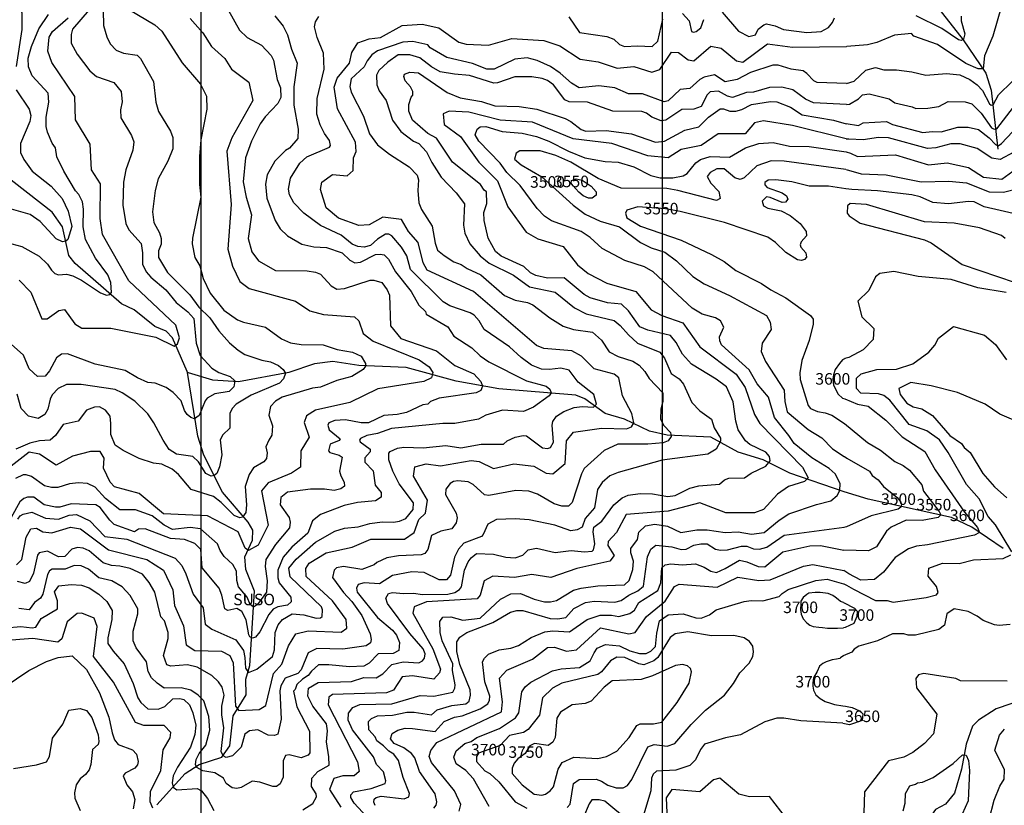
# Model space of a CAD drawing. Units: inches. Extents: x 693560 to 858820, y 9116610 to 9281858.
# Drawn here: x 772414 to 776683, y 9183021 to 9186424 of the extents above; entities that cross this region are included whole.
import ezdxf
from ezdxf.enums import TextEntityAlignment as Align

# ---------------------------------------------------------------- set-up
doc = ezdxf.new("R2010")
doc.units = ezdxf.units.IN
doc.header["$MEASUREMENT"] = 0
for name, color, linetype in [('curvas', 40, 'Continuous'), ('Grillas', 253, 'Continuous'), ('LABEL_CURVAS_SHP', 7, 'Continuous'), ('LABEL_RIOS_SHP', 7, 'Continuous')]:
    doc.layers.add(name, color=color, linetype=linetype)
doc.layers.add('rios', color=140, linetype='Continuous', lineweight=30)

msp = doc.modelspace()

# ---------------------------------------------------------------- linework, layer by layer
at = {"layer": 'curvas', "color": 33}
for points in [[(772399, 9186546), (772423, 9186453), (772424, 9186381), (772399, 9186221)], [(776669.97, 9186482.28), (776633.25, 9186351.65), (776597.37, 9186266.5), (776590.4, 9186210.66), (776569.58, 9186210.28), (776516.39, 9186234.25), (776392.67, 9186316.74), (776290.04, 9186351.94), (776280.86, 9186364.08), (776206.72, 9186357.06), (776129.72, 9186324.99), (776089.71, 9186314.98), (775999.31, 9186307.9)], [(772359, 9185459), (772423, 9185441), (772499, 9185399), (772535, 9185365), (772552, 9185339), (772567, 9185325), (772583, 9185319), (772618, 9185322), (772645, 9185314), (772683, 9185295), (772765, 9185240), (772791, 9185230), (772805, 9185233), (772813, 9185242), (772809, 9185286), (772797, 9185318), (772743, 9185391), (772700, 9185471), (772689, 9185527), (772691, 9185603), (772686, 9185635), (772671, 9185667), (772657, 9185683), (772606, 9185767), (772576, 9185829), (772570, 9185868), (772555, 9185889), (772535, 9185936), (772529, 9185961), (772529, 9186001), (772541, 9186067), (772538, 9186106), (772469, 9186180), (772452, 9186219), (772451, 9186257), (772465, 9186307), (772497, 9186384), (772540, 9186446)], [(772716, 9186466), (772644, 9186383), (772638, 9186359), (772638, 9186322), (772663, 9186274), (772718, 9186202), (772748, 9186177), (772823, 9186151), (772855, 9186112), (772858, 9186068), (772852, 9186033), (772853, 9185998), (772899, 9185922), (772909, 9185894), (772905, 9185859), (772875, 9185773), (772865, 9185720), (772862, 9185620), (772875, 9185541), (772887, 9185514), (772941, 9185454), (772947, 9185414), (772947, 9185365), (772962, 9185331), (772983, 9185308), (773048, 9185254), (773092, 9185199), (773144, 9185159), (773170, 9185129), (773179, 9185023), (773197, 9184969), (773248, 9184915), (773278, 9184896), (773327, 9184878), (773347, 9184859), (773343, 9184834), (773323, 9184813), (773261, 9184803), (773227, 9184785), (773218, 9184773), (773193, 9184710), (773172, 9184695), (773156, 9184700), (773140, 9184714), (773129, 9184731), (773114, 9184773), (773079, 9184809), (773050, 9184831), (773001, 9184849), (772970, 9184852), (772925, 9184872), (772871, 9184904), (772741, 9184931), (772621, 9184976), (772595, 9184975), (772574, 9184959), (772543, 9184903), (772525, 9184880), (772491, 9184878), (772455, 9184912), (772431, 9184970), (772377, 9185018)], [(773520, 9186441), (773556, 9186396), (773575, 9186358), (773593, 9186296), (773617, 9186235), (773603, 9186133), (773603, 9186053), (773621, 9185950), (773620, 9185909), (773584, 9185867), (773566, 9185857), (773521, 9185811), (773487, 9185751), (773480, 9185711), (773486, 9185650), (773522, 9185554), (773543, 9185518), (773575, 9185487), (773637, 9185452), (773690, 9185440), (773744, 9185437), (773813, 9185414), (773846, 9185382), (773867, 9185371), (773892, 9185374), (773957, 9185406), (773977, 9185408), (773995, 9185405), (774013, 9185387), (774044, 9185331), (774111, 9185247), (774144, 9185187), (774173, 9185160), (774176, 9185148), (774271, 9185094), (774297, 9185053), (774374, 9185003), (774411, 9184967), (774448, 9184942), (774612, 9184860), (774697, 9184836), (774712, 9184824), (774718, 9184807), (774710, 9184794), (774641, 9184746), (774599, 9184727), (774507, 9184732), (774435, 9184711), (774404, 9184694), (774300, 9184675), (774249, 9184674), (774026, 9184653), (773965, 9184632), (773919, 9184623), (773892, 9184610), (773887, 9184602), (773890, 9184595), (773933, 9184564), (773933, 9184552), (773911, 9184526), (773910, 9184507), (773946, 9184469), (773955, 9184408), (773981, 9184376), (773981, 9184356), (773957, 9184340), (773879, 9184333), (773821, 9184319), (773719, 9184281), (773683, 9184253), (773663, 9184200), (773594, 9184139), (773557, 9184096), (773533, 9184039), (773533, 9184006), (773539, 9183985), (773590, 9183923), (773591, 9183902), (773575, 9183888), (773534, 9183881), (773513, 9183870), (773495, 9183847), (773456, 9183772), (773437, 9183749), (773424, 9183745), (773412, 9183751), (773407, 9183760), (773396, 9183824), (773378, 9183861), (773356, 9183873), (773317, 9183864), (773303, 9183872), (773291, 9183931), (773279, 9183961), (773205, 9184049), (773199, 9184129), (773174, 9184155), (773129, 9184172), (773068, 9184176), (772959, 9184219), (772929, 9184217), (772912, 9184205), (772824, 9184237), (772805, 9184256), (772763, 9184311), (772744, 9184323), (772637, 9184326), (772588, 9184312), (772569, 9184312), (772521, 9184323), (772476, 9184356), (772448, 9184356), (772432, 9184350), (772415, 9184336), (772378, 9184268)], [(773319, 9186464), (773367, 9186378), (773401, 9186347), (773462, 9186313), (773504, 9186268), (773514, 9186249), (773531, 9186164), (773545, 9186129), (773547, 9186086), (773533, 9186060), (773478, 9186003), (773457, 9185973), (773419, 9185897), (773393, 9185825), (773383, 9185722), (773396, 9185655), (773419, 9185578), (773405, 9185476), (773420, 9185418), (773450, 9185379), (773524, 9185337), (773661, 9185336), (773697, 9185330), (773718, 9185321), (773765, 9185271), (773789, 9185257), (773823, 9185260), (773933, 9185295), (773950, 9185296), (773984, 9185285), (774007, 9185253), (774017, 9185230), (774022, 9185098), (774067, 9185043), (774221, 9184990), (774301, 9184926), (774383, 9184890), (774414, 9184856), (774420, 9184836), (774413, 9184818), (774393, 9184808), (774233, 9184785), (774195, 9184770), (774183, 9184759), (774162, 9184755), (774091, 9184722), (774051, 9184714), (773993, 9184710), (773927, 9184677), (773894, 9184678), (773827, 9184690), (773781, 9184687), (773755, 9184678), (773750, 9184667), (773756, 9184647), (773804, 9184608), (773799, 9184601), (773761, 9184585), (773753, 9184556), (773759, 9184549), (773799, 9184538), (773813, 9184529), (773801, 9184468), (773806, 9184448), (773821, 9184421), (773822, 9184403), (773806, 9184391), (773778, 9184384), (773735, 9184390), (773675, 9184390), (773576, 9184377), (773546, 9184354), (773543, 9184322), (773583, 9184267), (773587, 9184248), (773584, 9184223), (773523, 9184150), (773482, 9184085), (773479, 9184055), (773487, 9183993), (773485, 9183944), (773446, 9183891), (773428, 9183879), (773414, 9183890), (773400, 9183923), (773363, 9183967), (773356, 9183995), (773354, 9184035), (773339, 9184064), (773301, 9184099), (773284, 9184125), (773272, 9184154), (773198, 9184219), (773154, 9184224), (773077, 9184216), (773041, 9184235), (772989, 9184274), (772916, 9184300), (772848, 9184301), (772787, 9184350), (772741, 9184399), (772709, 9184415), (772670, 9184418), (772631, 9184413), (772580, 9184397), (772552, 9184397), (772522, 9184405), (772466, 9184445), (772443, 9184453), (772430, 9184453), (772396, 9184436)], [(772890, 9186467), (773000, 9186401), (773030, 9186374), (773119, 9186237), (773198, 9186145), (773224, 9186092), (773225, 9186036), (773200, 9185903), (773194, 9185831), (773194, 9185710), (773200, 9185655), (773163, 9185478), (773162, 9185453), (773173, 9185393), (773196, 9185358), (773210, 9185303), (773240, 9185239), (773300, 9185165), (773359, 9185124), (773384, 9185113), (773480, 9185092), (773550, 9185042), (773589, 9185024), (773635, 9185017), (773730, 9185015), (773790, 9184995), (773857, 9184984), (773894, 9184966), (773914, 9184935), (773913, 9184923), (773904, 9184909), (773854, 9184878), (773789, 9184861), (773718, 9184832), (773683, 9184827), (773552, 9184789), (773523, 9184772), (773501, 9184748), (773495, 9184711), (773510, 9184665), (773508, 9184624), (773494, 9184603), (773482, 9184573), (773487, 9184547), (773485, 9184523), (773473, 9184508), (773428, 9184482), (773409, 9184454), (773392, 9184402), (773398, 9184322), (773395, 9184289), (773380, 9184269), (773368, 9184266), (773344, 9184276), (773288, 9184332), (773254, 9184358), (773158, 9184389), (773103, 9184454), (773076, 9184477), (773030, 9184498), (772995, 9184503), (772933, 9184523), (772863, 9184557), (772828, 9184581), (772809, 9184627), (772810, 9184674), (772806, 9184707), (772787, 9184732), (772761, 9184747), (772738, 9184745), (772704, 9184732), (772668, 9184685), (772603, 9184670), (772569, 9184623), (772547, 9184602), (772500, 9184600), (772458, 9184590), (772398, 9184564)], [(772776, 9186464), (772777, 9186398), (772792, 9186349), (772807, 9186319), (772833, 9186292), (772865, 9186279), (772923, 9186270), (772938, 9186255), (772994, 9186156), (773005, 9186067), (773016, 9186026), (773068, 9185941), (773078, 9185914), (773078, 9185864), (773056, 9185811), (773014, 9185734), (773002, 9185684), (772990, 9185592), (772996, 9185545), (773020, 9185500), (773027, 9185476), (773027, 9185451), (773016, 9185422), (773016, 9185394), (773055, 9185328), (773152, 9185232), (773191, 9185179), (773238, 9185132), (773278, 9185076), (773324, 9185024), (773361, 9184992), (773391, 9184974), (773464, 9184949), (773502, 9184942), (773537, 9184926), (773557, 9184909), (773566, 9184892), (773558, 9184868), (773540, 9184850), (773418, 9184798), (773353, 9184759), (773335, 9184740), (773325, 9184718), (773326, 9184654), (773295, 9184625), (773283, 9184604), (773290, 9184539), (773281, 9184487), (773269, 9184458), (773257, 9184449), (773244, 9184447), (773221, 9184458), (773189, 9184509), (773165, 9184532), (773094, 9184542), (773062, 9184562), (773036, 9184602), (772996, 9184678), (772970, 9184716), (772913, 9184771), (772858, 9184808), (772828, 9184822), (772681, 9184843), (772617, 9184843), (772581, 9184826), (772555, 9184799), (772547, 9184780), (772537, 9184736), (772524, 9184714), (772495, 9184697), (772452, 9184707), (772421, 9184739), (772404, 9184802)], [(775287, 9186450), (775316, 9186419), (775326, 9186373), (775335, 9186369), (775347, 9186372), (775367, 9186388), (775380, 9186425)], [(775460, 9186456), (775531, 9186374), (775575, 9186351), (775604, 9186358), (775615, 9186383), (775640, 9186402), (775652, 9186406), (775690, 9186397), (775725, 9186381), (775827, 9186368), (775889, 9186372), (775920, 9186390), (775938, 9186412), (775946, 9186431)], [(776496.2, 9186439.41), (776496.25, 9186418.1), (776511.42, 9186361.69), (776505.17, 9186339.03), (776495.33, 9186333.53), (776483.8, 9186336.56), (776411.13, 9186385), (776299.95, 9186440.87)], [(773153, 9186429), (773209, 9186367), (773246, 9186308), (773304, 9186256), (773333, 9186210), (773407, 9186153), (773425, 9186074), (773334, 9185912), (773312, 9185854), (773331, 9185623), (773316, 9185429), (773337, 9185356), (773368, 9185289), (773409, 9185259), (773610, 9185205), (773672, 9185162), (773732, 9185147), (773866, 9185137), (773885, 9185119), (773904, 9185065), (773947, 9185031), (774146, 9184951), (774190, 9184920), (774206, 9184896), (774199, 9184873), (774167, 9184857), (773967, 9184825), (773845, 9184766), (773696, 9184732), (773657, 9184708), (773648, 9184679), (773669, 9184616), (773633, 9184556), (773631, 9184486), (773592, 9184459), (773491, 9184418), (773462, 9184383), (773492, 9184234), (773448, 9184148), (773406, 9184125), (773392, 9184135), (773361, 9184206), (773228, 9184275), (773038, 9184284), (772932, 9184371), (772826, 9184401), (772806, 9184421), (772777, 9184481), (772781, 9184525), (772763, 9184554), (772721, 9184553), (772644, 9184533), (772572, 9184494), (772501, 9184542), (772456, 9184551), (772338, 9184460)], [(772400, 9184063), (772424, 9184085), (772443, 9184183), (772463, 9184219), (772487, 9184222), (772515, 9184206), (772554, 9184201), (772634, 9184226), (772678, 9184218), (772800, 9184127), (772965, 9184085), (773038, 9184040), (773078, 9183954), (773085, 9183886), (773124, 9183799), (773136, 9183716), (773173, 9183692), (773289, 9183689), (773326, 9183670), (773340, 9183638), (773350, 9183451), (773364, 9183432), (773453, 9183436), (773482, 9183453), (773514, 9183592), (773551, 9183632), (773579, 9183711), (773612, 9183764), (773665, 9183777), (773808, 9183771), (773833, 9183788), (773830, 9183826), (773770, 9183907), (773656, 9184012), (773655, 9184047), (773669, 9184069), (773743, 9184115), (773855, 9184139), (773937, 9184173), (774082, 9184174), (774124, 9184203), (774144, 9184259), (774173, 9184286), (774182, 9184343), (774121, 9184447), (774128, 9184487), (774177, 9184500), (774238, 9184491), (774372, 9184514), (774406, 9184510), (774468, 9184480), (774556, 9184500), (774643, 9184490), (774696, 9184460), (774725, 9184457), (774779, 9184502), (774785, 9184599), (774815, 9184637), (774936, 9184654), (775045, 9184651), (775066, 9184660), (775077, 9184677), (775068, 9184718), (775027, 9184794), (775012, 9184873), (774991, 9184889), (774904, 9184911), (774850, 9184966), (774808, 9184990), (774686, 9185000), (774655, 9185013), (774382, 9185246), (774181, 9185339), (774163, 9185371), (774142, 9185458), (774100, 9185506), (774070, 9185558), (773988, 9185569), (773929, 9185535), (773885, 9185532), (773796, 9185564), (773743, 9185609), (773719, 9185688), (773724, 9185720), (773770, 9185753), (773834, 9185748), (773860, 9185770), (773862, 9185825), (773873, 9185853), (773870, 9185893), (773792, 9186038), (773778, 9186132), (773790, 9186170), (773844, 9186235), (773854, 9186282), (773880, 9186324), (773929, 9186341), (773978, 9186346), (774072, 9186399), (774159, 9186404), (774232, 9186388), (774318, 9186327), (774350, 9186317), (774446, 9186313), (774548, 9186342), (774686, 9186334), (774756, 9186310), (774844, 9186253), (774922, 9186241), (775004, 9186213), (775076, 9186221), (775155, 9186196), (775189, 9186208), (775240, 9186283), (775270, 9186281), (775312, 9186250), (775336, 9186246), (775410, 9186309), (775455, 9186301), (775521, 9186246), (775549, 9186239), (775656, 9186319), (775764, 9186304), (775999, 9186308)], [(772406, 9184261), (772416, 9184275), (772429, 9184282), (772467, 9184290), (772526, 9184264), (772583, 9184260), (772629, 9184277), (772660, 9184281), (772719, 9184253), (772783, 9184185), (772879, 9184173), (773089, 9184091), (773117, 9184060), (773135, 9184024), (773167, 9183936), (773210, 9183876), (773219, 9183805), (773247, 9183784), (773351, 9183737), (773384, 9183691), (773390, 9183661), (773393, 9183615), (773406, 9183596), (773443, 9183611), (773510, 9183666), (773519, 9183694), (773522, 9183769), (773535, 9183803), (773553, 9183825), (773596, 9183850), (773646, 9183846), (773699, 9183832), (773718, 9183833), (773725, 9183838), (773727, 9183868), (773723, 9183880), (773587, 9184011), (773581, 9184048), (773613, 9184087), (773697, 9184160), (773781, 9184209), (773823, 9184222), (773881, 9184227), (773932, 9184242), (773985, 9184249), (774035, 9184247), (774061, 9184252), (774089, 9184263), (774120, 9184302), (774121, 9184331), (774060, 9184413), (774032, 9184468), (774015, 9184517), (774015, 9184546), (774021, 9184554), (774052, 9184568), (774079, 9184572), (774164, 9184569), (774261, 9184579), (774327, 9184569), (774415, 9184585), (774511, 9184585), (774528, 9184599), (774562, 9184615), (774597, 9184623), (774611, 9184621), (774681, 9184569), (774703, 9184566), (774716, 9184571), (774729, 9184594), (774722, 9184667), (774726, 9184684), (774741, 9184706), (774773, 9184727), (774818, 9184744), (774853, 9184748), (774902, 9184745), (774915, 9184758), (774903, 9184800), (774835, 9184853), (774796, 9184906), (774760, 9184914), (774711, 9184908), (774676, 9184910), (774633, 9184928), (774588, 9184961), (774537, 9185007), (774428, 9185082), (774406, 9185119), (774384, 9185144), (774367, 9185154), (774279, 9185185), (774250, 9185201), (774109, 9185341), (774092, 9185401), (774069, 9185439), (774028, 9185488), (774015, 9185495), (774000, 9185495), (773966, 9185473), (773935, 9185445), (773908, 9185438), (773880, 9185441), (773856, 9185452), (773808, 9185490), (773718, 9185532), (773646, 9185586), (773603, 9185631), (773584, 9185665), (773579, 9185689), (773589, 9185737), (773629, 9185802), (773659, 9185829), (773758, 9185871), (773762, 9185879), (773758, 9185900), (773735, 9185931), (773717, 9185968), (773702, 9186014), (773704, 9186083), (773734, 9186209), (773732, 9186278), (773704, 9186347), (773693, 9186392), (773697, 9186414), (773711, 9186437)], [(772412, 9185295), (772462, 9185243), (772510, 9185128), (772533, 9185128), (772584, 9185164), (772609, 9185169), (772653, 9185107), (772684, 9185087), (772809, 9185088), (773005, 9185049), (773084, 9185010), (773099, 9185020), (773107, 9185046), (773091, 9185100), (772888, 9185292), (772774, 9185493), (772763, 9185563), (772765, 9185712), (772725, 9185774), (772720, 9185885), (772657, 9185990), (772654, 9186091), (772554, 9186238), (772536, 9186288), (772542, 9186348), (772557, 9186373), (772625, 9186432)], [(774795, 9186436), (774841, 9186368), (774959, 9186351), (774990, 9186340), (775015, 9186316), (775036, 9186307), (775093, 9186310), (775156, 9186307), (775180, 9186331), (775203, 9186426)], [(775998, 9186147), (775872, 9186151), (775857, 9186159), (775826, 9186191), (775810, 9186202), (775759, 9186210), (775703, 9186226), (775679, 9186227), (775583, 9186195), (775525, 9186165), (775473, 9186155), (775427, 9186185), (775382, 9186175), (775363, 9186165), (775319, 9186126), (775277, 9186121), (775226, 9186072), (775208, 9186068), (775114, 9186102), (775053, 9186103), (774994, 9186129), (774925, 9186137), (774839, 9186129), (774807, 9186149), (774758, 9186192), (774716, 9186221), (774658, 9186247), (774614, 9186258), (774561, 9186253), (774471, 9186210), (774439, 9186210), (774377, 9186234), (774266, 9186260), (774194, 9186302), (774184, 9186315), (774119, 9186329), (774075, 9186326), (773966, 9186289), (773941, 9186272), (773920, 9186246), (773907, 9186219), (773852, 9186167), (773846, 9186134), (773851, 9186110), (773905, 9186006), (773931, 9185929), (773965, 9185882), (774017, 9185841), (774103, 9185786), (774138, 9185750), (774143, 9185730), (774140, 9185684), (774144, 9185631), (774156, 9185601), (774203, 9185530), (774216, 9185456), (774226, 9185426), (774254, 9185402), (774296, 9185375), (774328, 9185364), (774354, 9185346), (774413, 9185319), (774516, 9185229), (774562, 9185209), (774616, 9185198), (774639, 9185188), (774713, 9185132), (774770, 9185096), (774815, 9185082), (774898, 9185070), (774936, 9185036), (774970, 9184985), (775008, 9184965), (775072, 9184945), (775100, 9184927), (775125, 9184900), (775143, 9184870), (775202, 9184807), (775203, 9184770), (775194, 9184736), (775192, 9184693), (775206, 9184666), (775235, 9184636), (775239, 9184618), (775226, 9184600), (775204, 9184591), (775138, 9184585), (775007, 9184585), (774948, 9184557), (774861, 9184480), (774850, 9184457), (774809, 9184333), (774793, 9184317), (774765, 9184317), (774732, 9184327), (774659, 9184368), (774621, 9184382), (774565, 9184384), (774448, 9184363), (774430, 9184366), (774380, 9184410), (774359, 9184422), (774314, 9184427), (774295, 9184424), (774281, 9184415), (774262, 9184390), (774260, 9184367), (774307, 9184286), (774311, 9184266), (774307, 9184244), (774287, 9184219), (774240, 9184208), (774200, 9184190), (774184, 9184129), (774171, 9184111), (774155, 9184106), (774056, 9184102), (774006, 9184093), (773962, 9184073), (773951, 9184062), (773897, 9184042), (773818, 9184055), (773788, 9184050), (773777, 9184040), (773770, 9184008), (773818, 9183943), (773854, 9183904), (773897, 9183843), (773933, 9183764), (773938, 9183739), (773935, 9183725), (773916, 9183711), (773815, 9183697), (773702, 9183700), (773665, 9183681), (773634, 9183607), (773620, 9183592), (773565, 9183572), (773547, 9183539), (773542, 9183517), (773548, 9183394), (773533, 9183329), (773519, 9183324), (773492, 9183325), (773447, 9183348), (773411, 9183343), (773391, 9183329), (773375, 9183273), (773337, 9183235), (773310, 9183228), (773296, 9183235), (773288, 9183254), (773300, 9183357), (773290, 9183413), (773290, 9183450), (773301, 9183498), (773292, 9183533), (773276, 9183556), (773247, 9183583), (773184, 9183619), (773142, 9183629), (773070, 9183623), (773052, 9183630), (773038, 9183670), (773058, 9183744), (773058, 9183769), (773042, 9183820), (773026, 9183837), (773000, 9183944), (772976, 9183986), (772947, 9184022), (772894, 9184046), (772848, 9184057), (772813, 9184060), (772776, 9184071), (772715, 9184123), (772689, 9184135), (772665, 9184137), (772640, 9184130), (772610, 9184098), (772582, 9184097), (772535, 9184121), (772499, 9184114), (772491, 9184105), (772474, 9184026), (772457, 9183991), (772438, 9183982), (772405, 9183991)], [(775998, 9186056), (775856, 9186064), (775821, 9186080), (775766, 9186120), (775718, 9186131), (775665, 9186130), (775596, 9186110), (775565, 9186108), (775505, 9186087), (775482, 9186092), (775443, 9186114), (775408, 9186111), (775394, 9186098), (775369, 9186047), (775337, 9186036), (775284, 9186034), (775215, 9185989), (775195, 9185985), (775155, 9186002), (775132, 9186019), (775112, 9186026), (774985, 9186028), (774876, 9186066), (774796, 9186068), (774778, 9186076), (774729, 9186141), (774702, 9186160), (774679, 9186169), (774635, 9186176), (774561, 9186176), (774486, 9186150), (774470, 9186149), (774364, 9186182), (774299, 9186187), (774237, 9186198), (774199, 9186220), (774149, 9186258), (774106, 9186272), (774055, 9186272), (774010, 9186240), (773971, 9186204), (773961, 9186184), (773962, 9186142), (773972, 9186116), (774003, 9186074), (774030, 9185988), (774066, 9185940), (774122, 9185898), (774145, 9185887), (774178, 9185852), (774201, 9185805), (774242, 9185741), (774306, 9185673), (774343, 9185626), (774338, 9185533), (774344, 9185499), (774365, 9185453), (774411, 9185401), (774449, 9185369), (774555, 9185317), (774624, 9185266), (774736, 9185244), (774819, 9185175), (774870, 9185150), (774991, 9185121), (775018, 9185099), (775054, 9185058), (775093, 9185022), (775190, 9184984), (775210, 9184958), (775238, 9184891), (775273, 9184868), (775292, 9184845), (775328, 9184766), (775363, 9184729), (775414, 9184693), (775425, 9184656), (775452, 9184611), (775453, 9184598), (775434, 9184564), (775398, 9184542), (775200, 9184516), (775009, 9184462), (774973, 9184448), (774939, 9184419), (774919, 9184389), (774906, 9184309), (774865, 9184263), (774852, 9184226), (774831, 9184214), (774804, 9184210), (774734, 9184235), (774623, 9184258), (774562, 9184262), (774481, 9184259), (774444, 9184239), (774424, 9184194), (774416, 9184185), (774339, 9184156), (774316, 9184131), (774299, 9184096), (774282, 9184018), (774264, 9183997), (774233, 9183997), (774168, 9184029), (774115, 9184032), (774030, 9184017), (773974, 9183980), (773908, 9183984), (773881, 9183977), (773875, 9183962), (773878, 9183944), (773966, 9183835), (774030, 9183780), (774048, 9183758), (774061, 9183726), (774058, 9183692), (774033, 9183679), (773969, 9183677), (773929, 9183637), (773906, 9183624), (773844, 9183620), (773755, 9183629), (773709, 9183629), (773679, 9183602), (773665, 9183583), (773640, 9183567), (773616, 9183544), (773608, 9183523), (773601, 9183516), (773616, 9183448), (773671, 9183342), (773672, 9183248), (773665, 9183238), (773634, 9183226), (773583, 9183239), (773567, 9183237), (773557, 9183214), (773556, 9183143), (773544, 9183114), (773527, 9183103), (773512, 9183103), (773455, 9183121), (773422, 9183125), (773374, 9183098), (773355, 9183094), (773336, 9183096), (773310, 9183116), (773298, 9183138), (773260, 9183161), (773208, 9183170), (773183, 9183185), (773177, 9183198), (773180, 9183220), (773193, 9183246), (773222, 9183281), (773238, 9183347), (773235, 9183405), (773212, 9183473), (773188, 9183498), (773156, 9183519), (773115, 9183530), (773041, 9183529), (773010, 9183550), (772986, 9183573), (772971, 9183601), (772964, 9183642), (772919, 9183703), (772906, 9183734), (772906, 9183775), (772927, 9183850), (772927, 9183872), (772893, 9183929), (772858, 9183967), (772814, 9183993), (772757, 9184006), (772712, 9184043), (772681, 9184058), (772650, 9184060), (772612, 9184043), (772555, 9184044), (772544, 9184037), (772535, 9184020), (772515, 9183936), (772505, 9183918), (772479, 9183900), (772455, 9183868), (772411, 9183874)], [(773642, 9183002), (773685, 9183029), (773701, 9183058), (773700, 9183071), (773680, 9183103), (773681, 9183138), (773707, 9183168), (773756, 9183195), (773755, 9183231), (773744, 9183296), (773749, 9183343), (773744, 9183374), (773685, 9183450), (773664, 9183493), (773666, 9183529), (773708, 9183553), (773853, 9183557), (773906, 9183574), (773960, 9183573), (773988, 9183590), (774027, 9183631), (774077, 9183642), (774145, 9183638), (774161, 9183646), (774169, 9183658), (774172, 9183677), (774163, 9183699), (774106, 9183765), (774009, 9183895), (774001, 9183918), (774013, 9183939), (774030, 9183943), (774078, 9183938), (774123, 9183940), (774159, 9183934), (774270, 9183935), (774301, 9183943), (774321, 9183955), (774330, 9183967), (774342, 9184040), (774358, 9184076), (774371, 9184093), (774395, 9184112), (774468, 9184108), (774522, 9184096), (774562, 9184093), (774595, 9184105), (774618, 9184127), (774655, 9184134), (774735, 9184116), (774805, 9184124), (774863, 9184119), (774896, 9184121), (774902, 9184127), (774908, 9184154), (774900, 9184206), (774903, 9184225), (774938, 9184251), (774990, 9184323), (775026, 9184352), (775052, 9184364), (775104, 9184371), (775157, 9184370), (775224, 9184359), (775256, 9184363), (775320, 9184394), (775359, 9184405), (775448, 9184412), (775470, 9184431), (775488, 9184438), (775556, 9184439), (775585, 9184459), (775649, 9184490), (775667, 9184513), (775665, 9184532), (775649, 9184550), (775580, 9184584), (775560, 9184599), (775529, 9184647), (775519, 9184685), (775507, 9184768), (775479, 9184833), (775433, 9184866), (775327, 9184931), (775287, 9184975), (775260, 9185026), (775235, 9185056), (775138, 9185079), (775102, 9185094), (775053, 9185162), (775023, 9185191), (774962, 9185197), (774888, 9185219), (774861, 9185234), (774775, 9185306), (774702, 9185304), (774652, 9185315), (774629, 9185327), (774600, 9185354), (774501, 9185400), (774477, 9185420), (774445, 9185477), (774428, 9185554), (774427, 9185588), (774439, 9185628), (774438, 9185678), (774428, 9185685), (774412, 9185710), (774291, 9185807), (774221, 9185910), (774183, 9185930), (774117, 9185988), (774102, 9186027), (774101, 9186057), (774111, 9186088), (774119, 9186097), (774119, 9186112), (774109, 9186133), (774086, 9186159), (774080, 9186178), (774083, 9186187), (774106, 9186197), (774143, 9186194), (774268, 9186108), (774324, 9186085), (774416, 9186069), (774474, 9186050), (774580, 9186048), (774656, 9186036), (774779, 9185995), (774804, 9185982), (774849, 9185948), (774869, 9185941), (774956, 9185943), (775067, 9185929), (775170, 9185893), (775210, 9185897), (775297, 9185945), (775358, 9185960), (775400, 9186001), (775451, 9186037), (775465, 9186038), (775493, 9186028), (775519, 9186027), (775545, 9186034), (775587, 9186057), (775669, 9186070), (775697, 9186068), (775756, 9186045), (775807, 9186012), (775942, 9185988), (775997, 9185973)], [(775998.41, 9186146.91), (776031.32, 9186157.94), (776082.12, 9186204.38), (776124.92, 9186216.27), (776160.73, 9186206.7), (776215.89, 9186205.99), (776281.98, 9186197.74), (776342.73, 9186183.81), (776431.74, 9186190.52), (776490.33, 9186184.77), (776533.01, 9186165.16), (776565.25, 9186141.07), (776588.33, 9186116.97), (776618.57, 9186058.75), (776625.67, 9186053.29), (776634.53, 9186054.52), (776657.4, 9186098.76), (776715.93, 9186155.45)], [(772399, 9186120), (772456, 9186036), (772462, 9186009), (772459, 9185982), (772418, 9185888), (772418, 9185849), (772433, 9185818), (772469, 9185767), (772551, 9185703), (772599, 9185649), (772625, 9185595), (772640, 9185528), (772623, 9185472), (772614, 9185464), (772600, 9185461), (772572, 9185475), (772503, 9185550), (772460, 9185580), (772379, 9185603)], [(775997.9, 9186056.25), (776011.58, 9186057.54), (776049.93, 9186080.37), (776067.97, 9186097.55), (776097.29, 9186102.62), (776183.87, 9186080.5), (776207.48, 9186063.14), (776283.65, 9186046.77), (776298.86, 9186039.7), (776350.6, 9186040.07), (776398.68, 9186048.21), (776439.46, 9186069.49), (776513.16, 9186068.5), (776542.1, 9186059.02), (776581.72, 9186019.09), (776627.42, 9185955.47), (776638.76, 9185949.34), (776649.89, 9185951.38), (776737.03, 9186063.77)], [(775997, 9185907), (775765, 9185965), (775638, 9185985), (775599, 9185977), (775559, 9185929), (775442, 9185929), (775368, 9185879), (775282, 9185861), (775226, 9185826), (775138, 9185834), (774981, 9185888), (774814, 9185908), (774637, 9185980), (774497, 9185988), (774361, 9186023), (774276, 9186028), (774250, 9186016), (774255, 9185970), (774325, 9185917), (774405, 9185807), (774486, 9185725), (774531, 9185613), (774610, 9185504), (774661, 9185474), (774771, 9185441), (774833, 9185362), (774878, 9185325), (774959, 9185282), (775086, 9185247), (775152, 9185167), (775198, 9185142), (775289, 9185110), (775362, 9185006), (775520, 9184889), (775559, 9184830), (775599, 9184713), (775623, 9184674), (775808, 9184486), (775833, 9184440), (775816, 9184423), (775747, 9184402), (775699, 9184368), (775638, 9184302), (775600, 9184287), (775476, 9184288), (775363, 9184331), (775226, 9184295), (775043, 9184280), (775001, 9184203), (774965, 9184163), (774964, 9184146), (774991, 9184103), (774972, 9184078), (774830, 9184046), (774717, 9184008), (774635, 9184020), (774559, 9184008), (774466, 9184014), (774428, 9183993), (774411, 9183931), (774398, 9183915), (774178, 9183902), (774124, 9183881), (774118, 9183853), (774205, 9183699), (774238, 9183611), (774234, 9183594), (774210, 9183568), (774117, 9183581), (774072, 9183577), (774035, 9183519), (774004, 9183508), (773770, 9183501), (773754, 9183489), (773751, 9183456), (773879, 9183209), (773886, 9183167), (773865, 9183148), (773815, 9183149), (773776, 9183137), (773757, 9183089), (773807, 9183013)], [(775997.44, 9185973.35), (776050.54, 9185965.73), (776071.24, 9185976.43), (776172.19, 9185982.21), (776198.03, 9185969.83), (776329.44, 9185934.34), (776370.35, 9185940.08), (776408.19, 9185938.02), (776481.19, 9185958.53), (776525.24, 9185958.66), (776570.59, 9185948.41), (776617.39, 9185911.29), (776643.7, 9185882.51), (776655.51, 9185877.87), (776670.55, 9185887.03), (776743.22, 9185963.58)], [(773955, 9182932), (773864, 9183030), (773850, 9183055), (773850, 9183067), (773861, 9183080), (773938, 9183094), (773998, 9183115), (774002, 9183127), (773991, 9183166), (773961, 9183198), (773948, 9183231), (773857, 9183348), (773838, 9183389), (773840, 9183420), (773859, 9183445), (773889, 9183458), (774028, 9183461), (774151, 9183497), (774209, 9183493), (774292, 9183511), (774301, 9183529), (774302, 9183543), (774291, 9183605), (774292, 9183633), (774246, 9183733), (774237, 9183770), (774236, 9183817), (774249, 9183836), (774283, 9183837), (774336, 9183823), (774410, 9183832), (774499, 9183914), (774544, 9183937), (774585, 9183939), (774644, 9183914), (774690, 9183902), (774715, 9183902), (774742, 9183908), (774815, 9183953), (774848, 9183962), (774920, 9183971), (775036, 9183976), (775057, 9183994), (775072, 9184042), (775075, 9184079), (775064, 9184114), (775064, 9184133), (775093, 9184172), (775099, 9184204), (775127, 9184231), (775167, 9184239), (775222, 9184230), (775281, 9184202), (775350, 9184214), (775394, 9184214), (775473, 9184202), (775529, 9184205), (775587, 9184195), (775642, 9184202), (775706, 9184256), (775748, 9184283), (775868, 9184324), (775931, 9184340), (775958, 9184363), (775970, 9184384), (775971, 9184415), (775950, 9184457), (775923, 9184480), (775848, 9184526), (775771, 9184588), (775749, 9184623), (775687, 9184701), (775661, 9184788), (775611, 9184846), (775576, 9184907), (775456, 9185015), (775449, 9185033), (775448, 9185050), (775467, 9185092), (775453, 9185119), (775431, 9185132), (775373, 9185148), (775330, 9185174), (775161, 9185331), (775123, 9185353), (775038, 9185381), (774939, 9185433), (774888, 9185480), (774848, 9185506), (774720, 9185553), (774690, 9185573), (774658, 9185606), (774584, 9185706), (774526, 9185762), (774497, 9185802), (774405, 9185897), (774389, 9185925), (774397, 9185950), (774410, 9185960), (774435, 9185961), (774506, 9185940), (774593, 9185932), (774654, 9185917), (774708, 9185898), (774794, 9185854), (774864, 9185826), (774952, 9185810), (775009, 9185807), (775077, 9185787), (775150, 9185749), (775191, 9185739), (775245, 9185738), (775290, 9185748), (775308, 9185757), (775346, 9185804), (775366, 9185818), (775407, 9185831), (775492, 9185828), (775560, 9185869), (775619, 9185888), (775680, 9185891), (775752, 9185876), (775836, 9185874), (775997, 9185851)], [(776841.77, 9185912.84), (776664.1, 9185818.47), (776628.45, 9185824.25), (776565.3, 9185866.31), (776491.07, 9185886.04), (776451.22, 9185886.47), (776386.38, 9185868.67), (776349.33, 9185865.64), (776180.9, 9185911.71), (776137.78, 9185913.63), (776070.76, 9185902.73), (776009.33, 9185905.79), (775997.07, 9185906.54)], [(775996, 9185775), (775728, 9185811), (775672, 9185812), (775610, 9185790), (775555, 9185739), (775538, 9185731), (775515, 9185739), (775468, 9185777), (775436, 9185777), (775407, 9185762), (775395, 9185744), (775411, 9185716), (775445, 9185679), (775451, 9185649), (775435, 9185641), (775267, 9185684), (775220, 9185692), (775022, 9185694), (774922, 9185736), (774803, 9185806), (774738, 9185835), (774671, 9185855), (774582, 9185855), (774566, 9185845), (774560, 9185820), (774588, 9185795), (774678, 9185743), (774814, 9185620), (774865, 9185582), (774931, 9185551), (775015, 9185527), (775106, 9185458), (775152, 9185435), (775211, 9185417), (775262, 9185379), (775332, 9185312), (775381, 9185280), (775491, 9185229), (775652, 9185143), (775667, 9185114), (775672, 9185082), (775633, 9185022), (775629, 9184987), (775648, 9184943), (775729, 9184819), (775731, 9184770), (775742, 9184725), (775832, 9184648), (775892, 9184613), (775938, 9184565), (775989, 9184532)], [(775996.75, 9185851.1), (776016.33, 9185845.98), (776045.91, 9185831.26), (776210.99, 9185837.7), (776354.04, 9185794.73), (776435.58, 9185803.63), (776527.69, 9185783.33), (776591.82, 9185741.56), (776671.19, 9185733.14), (776751.71, 9185789.96)], [(775996.33, 9185774.91), (776062.4, 9185755.39), (776170.13, 9185751.39), (776321.86, 9185721.73), (776441.58, 9185724.12), (776519.07, 9185717.37), (776616.35, 9185677.77), (776679.57, 9185676.66), (776746.52, 9185693.78)], [(775996, 9185691), (775921, 9185702), (775837, 9185702), (775762, 9185721), (775692, 9185730), (775659, 9185728), (775645, 9185718), (775644, 9185709), (775654, 9185697), (775720, 9185674), (775738, 9185660), (775744, 9185647), (775734, 9185634), (775720, 9185632), (775668, 9185654), (775652, 9185656), (775633, 9185638), (775639, 9185618), (775657, 9185607), (775715, 9185596), (775755, 9185575), (775797, 9185541), (775824, 9185506), (775825, 9185487), (775802, 9185462), (775798, 9185449), (775801, 9185439), (775822, 9185414), (775825, 9185395), (775817, 9185385), (775804, 9185380), (775786, 9185384), (775735, 9185416), (775691, 9185458), (775658, 9185482), (775469, 9185545), (775277, 9185593), (775214, 9185604), (775094, 9185613), (775046, 9185599), (775040, 9185585), (775046, 9185565), (775105, 9185529), (775282, 9185469), (775414, 9185406), (775468, 9185376), (775519, 9185338), (775630, 9185281), (775670, 9185253), (775735, 9185219), (775842, 9185142), (775854, 9185126), (775854, 9185105), (775837, 9185034), (775805, 9184948), (775796, 9184894), (775798, 9184865), (775832, 9184752), (775843, 9184739), (775873, 9184726), (775906, 9184721), (775935, 9184711), (775990, 9184675)], [(776752.19, 9185577.54), (776595.76, 9185613.39), (776551.98, 9185634.62), (776526.88, 9185636.82), (776441.29, 9185626.56), (776372.73, 9185631.93), (776317.13, 9185655.9), (776281.54, 9185664.6), (776132.47, 9185682.68), (776021.14, 9185687.64), (775995.86, 9185690.86)], [(776685.61, 9185475.36), (776669.76, 9185488.69), (776575.26, 9185522.57), (776465.52, 9185541.65), (776336.85, 9185548.27), (776085.44, 9185622.56), (776014.21, 9185626.92), (776002.43, 9185617.46), (776001.01, 9185585.02), (776009.44, 9185573.62), (776058.27, 9185542.85), (776336.47, 9185469.5), (776364.85, 9185456.88), (776500.22, 9185362.96), (776729.06, 9185284.92)], [(776691.15, 9185242.21), (776567.43, 9185261.77), (776452.05, 9185298.56), (776309.69, 9185311.87), (776203.42, 9185333.01), (776143.7, 9185325.01), (776124.46, 9185309.44), (776095.39, 9185250.66), (776047.31, 9185205.04), (776065.41, 9185136.15), (776117.24, 9185086.33), (776114.44, 9185039.04), (776070.24, 9184993.3), (776008.15, 9184961.13), (775991.75, 9184956.09)], [(776715.45, 9184118.16), (776644.74, 9184235.2), (776611.96, 9184271.55), (776574.06, 9184347.97), (776518.91, 9184410.45), (776439.63, 9184548.58), (776401.9, 9184603.36), (776347.34, 9184642.97), (776269.65, 9184670.84), (776187.01, 9184775.32), (776159.71, 9184796.46), (776137.75, 9184802.91), (776060.49, 9184806.49), (776041.38, 9184826.15), (776042.25, 9184870.62), (776062.68, 9184890.24), (776130.37, 9184909.08), (776215.71, 9184910.01), (776286.51, 9184932.93), (776355.9, 9184983.07), (776381.78, 9185014.58), (776397.88, 9185044.45), (776462.25, 9185094.71), (776596.8, 9185056.59), (776645.04, 9185016.19), (776691.8, 9184950.2)], [(775992, 9184956), (775981, 9184951), (775968, 9184935), (775949, 9184909), (775942, 9184886), (775939, 9184867), (775942, 9184841), (775962, 9184802), (775981, 9184785), (775991, 9184781)], [(776760.88, 9184673.06), (776662.65, 9184714.77), (776599.29, 9184758.02), (776480.29, 9184809.5), (776365.78, 9184837.75), (776278.01, 9184852.14), (776225.26, 9184826.77), (776230.67, 9184800.41), (776260.66, 9184762.05), (776286.9, 9184746.93), (776324.82, 9184737.45), (776371.43, 9184709.19), (776445.73, 9184623.33), (776497.41, 9184587.47), (776508.74, 9184571.23), (776535.28, 9184549.74), (776590.14, 9184457.82), (776640.01, 9184400.77), (776693.2, 9184352.77)], [(775990.77, 9184781.32), (776045.98, 9184758.62), (776092.23, 9184749.71), (776169.16, 9184689.15), (776239.66, 9184616.96), (776338.09, 9184552.9), (776382.17, 9184473.9), (776510.61, 9184290.71), (776567, 9184224.27), (776575.53, 9184201.96), (776552.92, 9184190.35), (776350.1, 9184148.43), (776301.51, 9184143.78), (776267.11, 9184132.33), (776208.85, 9184094.92), (776158.79, 9184030.55), (776120.14, 9183999.26), (776060.63, 9183996.09), (776008.15, 9184023.69), (775986.6, 9184037.77)], [(775990.17, 9184675.31), (776089.03, 9184591.88), (776145.43, 9184559.68), (776208.27, 9184509.64), (776243.77, 9184493.4), (776271.55, 9184471.84), (776325.04, 9184408.28), (776331.72, 9184380.89), (776400.51, 9184293.52), (776406.7, 9184278.96), (776395.35, 9184267.08), (776325.87, 9184254.75), (776257.63, 9184255.43), (776191.57, 9184225.49), (776172.12, 9184208.81), (776128.07, 9184140.22), (776093.5, 9184122.49), (775987.1, 9184125.83)], [(775989.37, 9184531.86), (775999.68, 9184524.97), (776098.28, 9184468.43), (776109.2, 9184449.64), (776135.21, 9184430.29), (776159.17, 9184401.23), (776217.58, 9184354.82), (776234.3, 9184334.52), (776237.46, 9184323.78), (776234.01, 9184312.17), (776221.76, 9184303.55), (776105.97, 9184275.03), (775998.49, 9184226.7), (775987.65, 9184224.7)], [(773955, 9183020), (773949, 9183034), (773951, 9183048), (773960, 9183055), (773982, 9183061), (774081, 9183049), (774101, 9183058), (774104, 9183072), (774076, 9183142), (774057, 9183215), (774036, 9183242), (774015, 9183255), (773992, 9183278), (773962, 9183300), (773955, 9183317), (773928, 9183348), (773927, 9183384), (773939, 9183397), (773965, 9183409), (774031, 9183411), (774092, 9183425), (774124, 9183424), (774199, 9183413), (774224, 9183435), (774287, 9183453), (774348, 9183461), (774363, 9183472), (774369, 9183498), (774367, 9183521), (774323, 9183631), (774309, 9183687), (774310, 9183729), (774323, 9183749), (774352, 9183770), (774466, 9183812), (774542, 9183858), (774570, 9183865), (774596, 9183865), (774714, 9183830), (774747, 9183828), (774782, 9183835), (774816, 9183874), (774867, 9183900), (774904, 9183905), (774994, 9183901), (775022, 9183908), (775055, 9183931), (775094, 9183950), (775119, 9183970), (775136, 9184097), (775150, 9184130), (775172, 9184148), (775242, 9184140), (775282, 9184129), (775303, 9184131), (775336, 9184148), (775367, 9184154), (775394, 9184153), (775431, 9184130), (775452, 9184126), (775482, 9184128), (775543, 9184144), (775567, 9184144), (775596, 9184132), (775621, 9184130), (775653, 9184139), (775729, 9184191), (775988, 9184225)], [(774209, 9183008), (774220, 9183021), (774222, 9183036), (774215, 9183070), (774147, 9183167), (774127, 9183226), (774113, 9183245), (774080, 9183270), (774038, 9183289), (774022, 9183309), (774029, 9183332), (774053, 9183347), (774086, 9183355), (774117, 9183354), (774216, 9183340), (774254, 9183384), (774299, 9183403), (774332, 9183409), (774411, 9183439), (774444, 9183460), (774451, 9183477), (774452, 9183493), (774431, 9183556), (774421, 9183642), (774429, 9183658), (774447, 9183676), (774493, 9183695), (774544, 9183701), (774577, 9183713), (774631, 9183748), (774691, 9183773), (774725, 9183777), (774798, 9183772), (774875, 9183825), (774931, 9183844), (774980, 9183844), (775012, 9183838), (775059, 9183852), (775080, 9183866), (775098, 9183899), (775181, 9183952), (775193, 9183984), (775198, 9184049), (775212, 9184062), (775237, 9184067), (775286, 9184062), (775344, 9184067), (775382, 9184053), (775410, 9184035), (775435, 9184030), (775473, 9184046), (775534, 9184083), (775566, 9184076), (775616, 9184055), (775645, 9184054), (775722, 9184119), (775840, 9184145), (775886, 9184146), (775987, 9184126)], [(775986.28, 9183980.32), (775998.99, 9183973.76), (776029.5, 9183957.28), (776124.42, 9183908.64), (776174.87, 9183907.59), (776201.09, 9183900.99), (776344.52, 9183920.37), (776388.6, 9183932.23), (776396.24, 9183942.88), (776388.07, 9183968.27), (776352.65, 9184013.94), (776354.79, 9184048.12), (776414.31, 9184069.6), (776487.12, 9184068.16), (776549.34, 9184083.76), (776677.85, 9184089.45), (776710.76, 9184105.9)], [(774319, 9182995), (774327, 9183025), (774299, 9183083), (774199, 9183207), (774189, 9183233), (774196, 9183259), (774223, 9183293), (774503, 9183426), (774507, 9183469), (774495, 9183572), (774526, 9183606), (774637, 9183654), (774703, 9183705), (774733, 9183706), (774785, 9183688), (774828, 9183695), (774932, 9183790), (775055, 9183763), (775083, 9183769), (775131, 9183838), (775213, 9183905), (775253, 9183969), (775273, 9183979), (775438, 9183966), (775528, 9184009), (775619, 9183995), (775667, 9183998), (775812, 9184056), (775852, 9184064), (775987, 9184038)], [(772354, 9183790), (772419, 9183795), (772469, 9183790), (772484, 9183792), (772507, 9183830), (772578, 9183872), (772578, 9183907), (772565, 9183945), (772584, 9183972), (772637, 9183978), (772683, 9183975), (772715, 9183963), (772758, 9183936), (772792, 9183903), (772816, 9183865), (772814, 9183825), (772796, 9183746), (772796, 9183722), (772819, 9183688), (772868, 9183633), (772906, 9183549), (772926, 9183487), (772939, 9183466), (772970, 9183439), (773015, 9183438), (773043, 9183449), (773078, 9183482), (773108, 9183484), (773126, 9183479), (773150, 9183456), (773165, 9183422), (773178, 9183368), (773174, 9183328), (773155, 9183273), (773098, 9183186), (773080, 9183149), (773075, 9183118), (773079, 9183099), (773096, 9183088), (773184, 9183094), (773202, 9183084), (773229, 9183050), (773256, 9182999)], [(774449, 9183016), (774381, 9183135), (774348, 9183171), (774306, 9183201), (774297, 9183229), (774306, 9183257), (774344, 9183289), (774371, 9183297), (774396, 9183314), (774494, 9183353), (774564, 9183400), (774578, 9183421), (774591, 9183513), (774606, 9183534), (774630, 9183554), (774724, 9183603), (774761, 9183612), (774841, 9183618), (774887, 9183646), (774904, 9183682), (774918, 9183702), (774954, 9183717), (775014, 9183711), (775059, 9183690), (775101, 9183679), (775130, 9183678), (775150, 9183689), (775171, 9183709), (775176, 9183767), (775188, 9183820), (775225, 9183846), (775291, 9183850), (775346, 9183833), (775369, 9183832), (775405, 9183846), (775433, 9183867), (775555, 9183904), (775585, 9183908), (775636, 9183906), (775707, 9183925), (775719, 9183939), (775746, 9183956), (775866, 9183994), (775914, 9184000), (775986, 9183980)], [(775986, 9183900), (775973, 9183903), (775962, 9183913), (775949, 9183923), (775939, 9183929), (775919, 9183938), (775885, 9183942), (775862, 9183942), (775835, 9183940), (775826, 9183934), (775810, 9183921), (775801, 9183905), (775800, 9183893), (775799, 9183869), (775802, 9183849), (775810, 9183829), (775827, 9183811), (775840, 9183801), (775854, 9183796), (775879, 9183793), (775894, 9183791), (775916, 9183788), (775940, 9183788), (775959, 9183788), (775985, 9183789)], [(775985.83, 9183899.9), (776033.58, 9183874.81), (776044.38, 9183861.95), (776042.63, 9183839.29), (776029.85, 9183808.67), (775992.72, 9183790.86), (775985.21, 9183789.33)], [(772991, 9183008), (772980, 9183036), (772981, 9183081), (773026, 9183172), (773036, 9183261), (773067, 9183313), (773069, 9183337), (773041, 9183367), (772952, 9183366), (772916, 9183380), (772821, 9183555), (772735, 9183665), (772750, 9183796), (772737, 9183831), (772684, 9183853), (772663, 9183852), (772620, 9183816), (772597, 9183742), (772580, 9183728), (772471, 9183743), (772342, 9183733)], [(776708.59, 9183804.45), (776660.9, 9183799.66), (776640.64, 9183801.95), (776590.63, 9183821.86), (776565.2, 9183840.84), (776525.99, 9183860.47), (776465.03, 9183872.05), (776432.73, 9183850.62), (776423.2, 9183801.62), (776398.87, 9183782.65), (776297.52, 9183757.2), (776265.44, 9183757.2), (776246.77, 9183763.86), (776197.19, 9183763.49), (776132.6, 9183733.04), (776051.24, 9183709.84), (776032.11, 9183696.64), (776021.85, 9183684.25), (775984.53, 9183667.91)], [(774787, 9183011), (774800, 9183026), (774815, 9183116), (774840, 9183132), (774913, 9183134), (774936, 9183126), (774964, 9183108), (775000, 9183097), (775030, 9183097), (775049, 9183107), (775068, 9183133), (775137, 9183274), (775165, 9183284), (775221, 9183277), (775255, 9183289), (775325, 9183371), (775387, 9183433), (775470, 9183498), (775509, 9183549), (775536, 9183594), (775577, 9183636), (775593, 9183665), (775596, 9183685), (775593, 9183710), (775578, 9183731), (775555, 9183747), (775510, 9183757), (775414, 9183755), (775311, 9183773), (775256, 9183763), (775234, 9183748), (775180, 9183661), (775164, 9183647), (775120, 9183630), (775099, 9183633), (775038, 9183661), (775003, 9183662), (774975, 9183647), (774936, 9183599), (774920, 9183587), (774765, 9183550), (774724, 9183528), (774681, 9183487), (774668, 9183412), (774618, 9183349), (774598, 9183336), (774538, 9183324), (774497, 9183280), (774404, 9183247), (774395, 9183232), (774394, 9183210), (774431, 9183170), (774452, 9183159), (774492, 9183123), (774562, 9183036), (774613, 9183008)], [(772347, 9183532), (772454, 9183605), (772530, 9183644), (772581, 9183661), (772642, 9183668), (772704, 9183609), (772761, 9183508), (772801, 9183403), (772815, 9183335), (772826, 9183304), (772842, 9183284), (772903, 9183261), (772921, 9183243), (772928, 9183211), (772925, 9183196), (772913, 9183182), (772872, 9183160), (772863, 9183149), (772879, 9183109), (772904, 9183079), (772914, 9183046), (772907, 9183005)], [(775985, 9183668), (775983, 9183667), (775973, 9183660), (775969, 9183657), (775955, 9183654), (775936, 9183651), (775923, 9183647), (775910, 9183643), (775896, 9183635), (775882, 9183624), (775871, 9183601), (775855, 9183573), (775852, 9183552), (775852, 9183537), (775855, 9183520), (775866, 9183499), (775885, 9183483), (775906, 9183471), (775929, 9183463), (775946, 9183458), (775983, 9183452)], [(776694.7, 9183558.9), (776491.96, 9183559.41), (776472.73, 9183569.77), (776333.35, 9183591.43), (776309.96, 9183586.23), (776298.55, 9183569.98), (776301.43, 9183529.66), (776390.27, 9183415.06), (776375.95, 9183330.73), (776336.92, 9183288.84), (776286.56, 9183248.99), (776246.35, 9183229.71), (776180.72, 9183213.01), (776076.43, 9183079.41), (776073.56, 9182987.74), (776047.02, 9182944.72), (775998.75, 9182909.85), (775980.27, 9182908.29)], [(775983.32, 9183452.08), (775993.69, 9183450.72), (776022.96, 9183444.95), (776054.8, 9183430.23), (776069.32, 9183417.13), (776066.95, 9183388.71), (776011.4, 9183369.77), (775982.89, 9183375.52)], [(772388, 9183181), (772487, 9183196), (772531, 9183209), (772543, 9183232), (772556, 9183312), (772601, 9183373), (772628, 9183433), (772676, 9183440), (772704, 9183432), (772727, 9183401), (772755, 9183326), (772758, 9183298), (772755, 9183285), (772730, 9183262), (772723, 9183197), (772715, 9183175), (772699, 9183154), (772676, 9183136), (772659, 9183109), (772652, 9183075), (772654, 9183052), (772676, 9182999)], [(775983, 9183376), (775800, 9183387), (775727, 9183399), (775696, 9183398), (775645, 9183383), (775539, 9183326), (775474, 9183313), (775383, 9183286), (775366, 9183263), (775344, 9183218), (775319, 9183193), (775258, 9183173), (775175, 9183169), (775160, 9183156), (775153, 9183139), (775150, 9183083), (775114, 9182964)], [(776720.7, 9182205.97), (776668.64, 9182233.37), (776619.48, 9182319.4), (776542.26, 9182421.31), (776549.59, 9182486.02), (776581.71, 9182564.85), (776574.04, 9182622.68), (776522.55, 9182692.23), (776504.35, 9182752.16), (776481.56, 9182795.24), (776480.7, 9182825.31), (776498.43, 9182857.25), (776564.58, 9182924.23), (776590.54, 9182934.69), (776617.4, 9182959.7), (776638.94, 9183043.63), (776663.48, 9183104.3), (776682.54, 9183134), (776684.12, 9183175.08), (776640.98, 9183259.78), (776661.52, 9183324.18), (776682.89, 9183351.01)], [(776243.74, 9182997.65), (776252.12, 9183029.54), (776254.42, 9183072.7), (776273.37, 9183105.85), (776298.18, 9183112.05), (776305.86, 9183118.2), (776327.39, 9183121.16), (776374.14, 9183141.24), (776460.97, 9183201.73), (776501.14, 9183239.2), (776517.26, 9183237.61), (776526.8, 9183214.92), (776531.11, 9183171.46), (776525.42, 9183040.71), (776499.77, 9182983.03)], [(775738, 9182964), (775664, 9183059), (775578, 9183058), (775532, 9183069), (775450, 9183139), (775422, 9183131), (775363, 9183079), (775242, 9183089), (775217, 9183054), (775222, 9182925)], [(775054, 9182953), (774951, 9183039), (774926, 9183045), (774895, 9183044), (774883, 9183027), (774858, 9182970)]]:
    msp.add_lwpolyline(points, dxfattribs=at)
for points in [[(774914, 9185663), (774896, 9185651), (774880, 9185650), (774857, 9185661), (774838, 9185676), (774812, 9185706), (774805, 9185716), (774807, 9185727), (774826, 9185735), (774852, 9185729), (774891, 9185703), (774913, 9185678)], [(775264, 9183466), (775317, 9183550), (775326, 9183599), (775322, 9183613), (775309, 9183625), (775288, 9183631), (775257, 9183627), (775157, 9183581), (775109, 9183566), (774983, 9183560), (774948, 9183533), (774892, 9183472), (774866, 9183462), (774810, 9183456), (774759, 9183425), (774743, 9183399), (774735, 9183315), (774726, 9183295), (774705, 9183280), (774646, 9183288), (774626, 9183278), (774605, 9183246), (774574, 9183222), (774558, 9183204), (774549, 9183182), (774549, 9183158), (774593, 9183109), (774645, 9183069), (774678, 9183065), (774693, 9183069), (774714, 9183083), (774728, 9183101), (774749, 9183177), (774766, 9183207), (774816, 9183230), (774921, 9183224), (774958, 9183232), (775003, 9183255), (775057, 9183315), (775089, 9183366), (775104, 9183374), (775162, 9183374), (775198, 9183381)]]:
    msp.add_lwpolyline(points, close=True, dxfattribs=at)
at = {"layer": 'Grillas'}
for p, q in [((775200, 9281858.44), (775200, 9116610)), ((773200, 9281810.26), (773200, 9116658.18))]:
    msp.add_line(p, q, dxfattribs=at)
at = {"layer": 'rios'}
for points in [[(773142, 9184895), (773139.87, 9184899.94), (773077, 9185046), (773049, 9185075), (773000, 9185095), (772910, 9185167), (772856, 9185193), (772655, 9185367), (772627, 9185403), (772600, 9185527), (772555, 9185590), (772331, 9185764), (772295, 9185801), (772255, 9185879), (772250, 9186132), (772223, 9186221), (772166, 9186307), (772102, 9186372), (772078, 9186447), (772086, 9186581), (772134, 9186747), (772182, 9186798), (772195, 9186944), (772123.24, 9187077.82)], [(776002.07, 9186752.31), (776057.07, 9186729.31), (776103.07, 9186702.31), (776159.07, 9186645.31), (776275.07, 9186603.31), (776319.07, 9186573.31), (776504.07, 9186336.31), (776602.07, 9186192.31), (776625.07, 9186118.31), (776655.07, 9185863.31)], [(775989, 9184378), (775753, 9184459), (775637, 9184517), (775529, 9184551), (775410, 9184616), (775221, 9184624), (775144, 9184642), (775036, 9184693), (774952, 9184718), (774864, 9184782), (774825, 9184797), (774491, 9184825), (774306, 9184858), (774090, 9184917), (773885, 9184926), (773772, 9184943), (773693, 9184933), (773581, 9184896), (773363, 9184855), (773251, 9184862), (773146.63, 9184893.69), (773142, 9184895)], [(773009, 9183023), (773132, 9183158), (773192, 9183197), (773290, 9183229), (773325, 9183278), (773340, 9183408), (773396, 9183500), (773395, 9183567), (773412, 9183627), (773433, 9183949), (773394, 9184042), (773391, 9184097), (773423, 9184170), (773425, 9184213), (773405, 9184248), (773293, 9184377), (773212, 9184537), (773186, 9184620), (773142, 9184895)], [(776677.07, 9184133.31), (776542.07, 9184225.31), (776453.07, 9184267.31), (776092.07, 9184347.31), (775989.07, 9184378.31)], [(777114.07, 9183408.31), (777025.07, 9183453.31), (776850.07, 9183494.31), (776770.07, 9183480.31), (776647.07, 9183438.31), (776570.07, 9183390.31), (776545.07, 9183363.31), (776517.07, 9183286.31), (776497.07, 9183177.31), (776466.07, 9183073.31), (776428.07, 9183026.31), (776384.07, 9183002.31), (776360.07, 9182968.31), (776324.07, 9182884.31), (776263.07, 9182779.31), (776162.07, 9182701.31), (776150.07, 9182566.31), (776156.07, 9182506.31), (776120.07, 9182475.31), (776091.07, 9182382.31), (776025.07, 9182281.31), (775976.07, 9182214.31)]]:
    msp.add_lwpolyline(points, dxfattribs=at)

# ---------------------------------------------------------------- texts
at = {"layer": 'LABEL_CURVAS_SHP'}
for s, p in [('3500', (774702.44, 9185720.9)), ('3550', (774806.29, 9185723.09)), ('3550', (775194.29, 9185605.48)), ('3600', (775939.15, 9184867.94)), ('3500', (776224.01, 9184347.01)), ('3550', (776377.23, 9184323.09)), ('3600', (776522.43, 9184276.79)), ('3700', (775799.4, 9183878.51)), ('3700', (776043.07, 9183844.99)), ('3700', (775852.6, 9183556.22)), ('3650', (776068.43, 9183406.48)), ('3700', (774446.59, 9183262.11)), ('3750', (774608.63, 9183251.52))]:
    msp.add_text(s, height=50, dxfattribs=at).set_placement(p, align=Align.MIDDLE_CENTER)
at = {"layer": 'LABEL_RIOS_SHP'}
msp.add_text('SUSO', height=50, dxfattribs=at).set_placement((773430.61, 9183912.34), align=Align.MIDDLE_CENTER)

doc.saveas('drawing.dxf')
